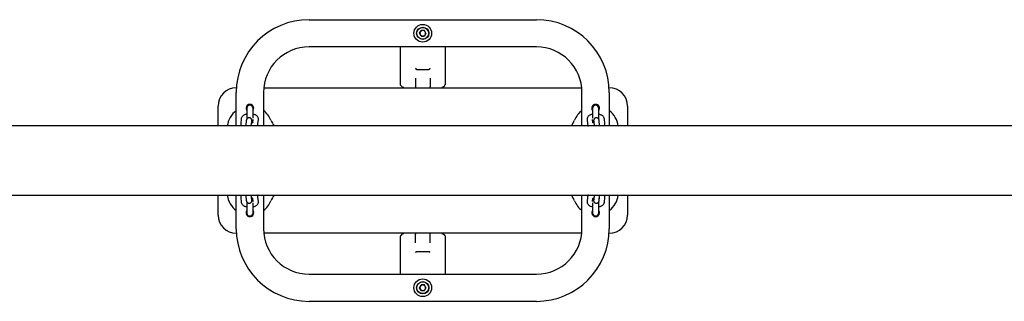
# Model space of a CAD drawing. Units: millimetres. Extents: x -24638 to 33060, y -3715 to 5748.
# Drawn here: x 18372 to 19454, y 1216 to 1526 of the extents above; entities that cross this region are included whole.
import ezdxf

# ---------------------------------------------------------------- set-up
doc = ezdxf.new("R2010")
doc.units = ezdxf.units.MM
doc.header["$LTSCALE"] = 10

msp = doc.modelspace()

# ---------------------------------------------------------------- linework, layer by layer
at = {"color": 7, "linetype": 'Continuous', "lineweight": 25}
for p, q in [((18690.1, 1525.7), (18940.1, 1525.7)), ((18811.6, 1510.7), (18813.3, 1513.8)), ((18813.3, 1507.7), (18811.6, 1510.7)), ((18816.9, 1513.8), (18813.3, 1513.8)), ((18813.3, 1507.7), (18816.9, 1507.7)), ((18818.6, 1510.7), (18816.9, 1513.8)), ((18818.6, 1510.7), (18816.9, 1507.7)), ((18940.1, 1495.7), (18690.1, 1495.7)), ((18790.6, 1454.1), (18790.6, 1495.7)), ((18839.6, 1495.7), (18839.6, 1454.1)), ((18807.1, 1461.5), (18807.1, 1451.7)), ((18808.4, 1470.7), (18821.8, 1470.7)), ((18823.1, 1461.5), (18823.1, 1451.7)), ((18610.1, 1450.7), (18610.3, 1450.7)), ((18640.4, 1450.7), (18989.9, 1450.7)), ((18790.7, 1453.6), (18790.9, 1453.4)), ((18793.3, 1451), (18790.9, 1453.4)), ((18793.3, 1451), (18793.3, 1451)), ((18836.9, 1451), (18839.3, 1453.4)), ((18836.9, 1451), (18836.9, 1451)), ((18839.3, 1453.4), (18839.5, 1453.6)), ((19020, 1450.7), (19020.1, 1450.7)), ((18610.1, 1408.8), (18610.1, 1445.7)), ((18640.1, 1445.7), (18640.1, 1408.8)), ((18990.1, 1408.8), (18990.1, 1445.7)), ((19020.1, 1445.7), (19020.1, 1408.8)), ((18590.1, 1408.8), (18590.1, 1430.7)), ((19040.1, 1430.7), (19040.1, 1408.8)), ((18621.6, 1428.2), (18621.6, 1416.1)), ((18628.6, 1417.2), (18628.6, 1428.2)), ((19001.6, 1428.2), (19001.6, 1417.2)), ((19008.6, 1416.1), (19008.6, 1428.2)), ((20753.7, 1408.8), (17975.8, 1408.8)), ((18615.5, 1416.5), (18615.1, 1411.6)), ((18621.2, 1414.4), (18620.7, 1409.5)), ((18621.5, 1415.8), (18621.5, 1415.9)), ((18626.7, 1409), (18627.1, 1413.8)), ((18626.7, 1408.8), (18626.7, 1409)), ((18628.4, 1415.9), (18628.1, 1412.2)), ((18634, 1411.1), (18634.5, 1415.9)), ((18995.8, 1415.9), (18996.2, 1411.1)), ((19002.1, 1412.2), (19001.8, 1415.9)), ((19003.1, 1413.8), (19003.5, 1409)), ((19003.5, 1409), (19003.5, 1408.8)), ((19008.7, 1415.9), (19008.7, 1416.2)), ((19008.7, 1415.9), (19008.8, 1415.8)), ((19009.5, 1409.5), (19009.1, 1414.4)), ((19015.2, 1411.6), (19014.7, 1416.5)), ((17975.8, 1332.7), (20753.7, 1332.7)), ((18590.1, 1310.7), (18590.1, 1332.7)), ((18610.1, 1295.7), (18610.1, 1332.7)), ((18620.7, 1331.9), (18621.2, 1327.1)), ((18626.7, 1332.5), (18626.7, 1332.7)), ((18627.1, 1327.6), (18626.7, 1332.5)), ((18640.1, 1332.7), (18640.1, 1295.7)), ((18990.1, 1295.7), (18990.1, 1332.7)), ((19003.5, 1332.5), (19003.1, 1327.6)), ((19003.5, 1332.7), (19003.5, 1332.5)), ((19009.1, 1327.1), (19009.5, 1331.9)), ((19020.1, 1332.7), (19020.1, 1295.7)), ((19040.1, 1332.7), (19040.1, 1310.7)), ((18615.1, 1329.9), (18615.5, 1325)), ((18621.5, 1325.5), (18621.5, 1325.6)), ((18621.5, 1325.5), (18621.5, 1325.3)), ((18621.6, 1325.3), (18621.6, 1313.2)), ((18628.1, 1329.2), (18628.4, 1325.5)), ((18628.6, 1313.2), (18628.6, 1324.3)), ((18634.5, 1325.5), (18634, 1330.4)), ((18996.2, 1330.4), (18995.8, 1325.5)), ((19001.6, 1324.3), (19001.6, 1313.2)), ((19001.8, 1325.5), (19002.1, 1329.2)), ((19008.6, 1313.2), (19008.6, 1325.3)), ((19008.8, 1325.6), (19008.7, 1325.5)), ((19014.7, 1325), (19015.2, 1329.9)), ((18610.3, 1290.7), (18610.1, 1290.7)), ((18989.9, 1290.7), (18640.4, 1290.7)), ((18790.9, 1288), (18790.7, 1287.8)), ((18790.9, 1288), (18793.3, 1290.4)), ((18793.3, 1290.4), (18793.3, 1290.4)), ((18807.1, 1280), (18807.1, 1289.7)), ((18823.1, 1280), (18823.1, 1289.7)), ((18839.6, 1287.7), (18836.9, 1290.4)), ((18836.9, 1290.4), (18836.9, 1290.4)), ((19020.1, 1290.7), (19020, 1290.7)), ((18790.6, 1245.7), (18790.6, 1287.3)), ((18839.6, 1287.7), (18839.6, 1245.7)), ((18808.4, 1270.7), (18821.8, 1270.7)), ((18690.1, 1245.7), (18940.1, 1245.7)), ((18811.6, 1230.7), (18813.3, 1233.8)), ((18816.9, 1233.8), (18813.3, 1233.8)), ((18818.6, 1230.7), (18816.9, 1233.8)), ((18813.3, 1227.7), (18811.6, 1230.7)), ((18813.3, 1227.7), (18816.9, 1227.7)), ((18818.6, 1230.7), (18816.9, 1227.7)), ((18940.1, 1215.7), (18690.1, 1215.7))]:
    msp.add_line(p, q, dxfattribs=at)
at = {"color": 7, "linetype": 'Continuous', "lineweight": 25, "flags": 128}
for points in [[(18633.4, 1409.1), (18633.4, 1409), (18633.5, 1408.8)], [(18996.7, 1408.8), (18996.8, 1409), (18996.8, 1409)], [(18633.5, 1332.7), (18633.4, 1332.5), (18633.4, 1332.4)], [(18996.8, 1332.3), (18996.8, 1332.5), (18996.7, 1332.7)]]:
    msp.add_lwpolyline(points, dxfattribs=at)
at = {"color": 7, "linetype": 'Continuous', "lineweight": 25}
for centre, radius in [((18815.1, 1510.7), 9.75), ((18815.1, 1510.7), 6.75), ((18815.1, 1510.7), 6.5), ((18815.1, 1230.7), 9.75), ((18815.1, 1230.7), 6.75), ((18815.1, 1230.7), 6.5)]:
    msp.add_circle(centre, radius, dxfattribs=at)
for centre, radius, start, end in [((18690.1, 1445.7), 80, 90, 180), ((18940.1, 1445.7), 80, 0, 90), ((18815.1, 1510.7), 3.05, 150, 210), ((18815.1, 1510.7), 3.05, 90, 150), ((18815.1, 1510.7), 3.05, 210, 270), ((18815.1, 1510.7), 3.05, 30, 90), ((18815.1, 1510.7), 3.05, 270, 330), ((18815.1, 1510.7), 3.05, 330, 30), ((18690.1, 1445.7), 50, 90, 180), ((18940.1, 1445.7), 50, 0, 90), ((18610.1, 1430.7), 20, 90, 180), ((18808.1, 1451.7), 1, 180, 270), ((18822.1, 1451.7), 1, 270, 0), ((19020.1, 1430.7), 20, 0, 90), ((18625.1, 1428.2), 4.25, 325.4397, 214.5603), ((18625.1, 1428.2), 3.5, 0, 180), ((18625.1, 1428.2), 3.5, 90, 180), ((18625.1, 1428.2), 3.5, 0, 90), ((19005.1, 1428.2), 4.25, 90, 214.5603), ((19005.1, 1428.2), 3.5, 0, 180), ((19005.1, 1428.2), 3.5, 90, 180), ((19005.1, 1428.2), 4.25, 325.4397, 90), ((19005.1, 1428.2), 3.5, 0, 90), ((18625.1, 1405.7), 25, 126.8699, 172.9925), ((18625.1, 1405.7), 25, 22.1128, 53.1301), ((19005.1, 1405.7), 25, 126.8699, 157.8872), ((19005.1, 1405.7), 25, 7.0075, 53.1301), ((18677.1, 1426.9), 31.1, 202.1128, 215.5048), ((18953.1, 1426.9), 31.1, 324.4952, 337.8872), ((18625.1, 1335.7), 25, 187.0075, 233.1301), ((18677.1, 1314.6), 31.1, 144.4952, 157.8872), ((18953.1, 1314.6), 31.1, 22.1128, 35.5048), ((19005.1, 1335.7), 25, 306.8699, 352.9925), ((18625.1, 1335.7), 25, 306.8699, 337.8872), ((19005.1, 1335.7), 25, 202.1128, 233.1301), ((18610.1, 1310.7), 20, 180, 270), ((18625.1, 1313.2), 4.25, 145.4397, 270), ((18625.1, 1313.2), 3.5, 180, 0), ((18625.1, 1313.2), 3.5, 180, 270), ((18625.1, 1313.2), 4.25, 270, 34.5603), ((18625.1, 1313.2), 3.5, 270, 0), ((19005.1, 1313.2), 4.25, 145.4397, 34.5603), ((19005.1, 1313.2), 3.5, 180, 0), ((19005.1, 1313.2), 3.5, 180, 270), ((19005.1, 1313.2), 3.5, 270, 0), ((19020.1, 1310.7), 20, 270, 0), ((18690.1, 1295.7), 80, 180, 270), ((18690.1, 1295.7), 50, 180, 270), ((18808.1, 1289.7), 1, 90, 180), ((18822.1, 1289.7), 1, 0, 90), ((18940.1, 1295.7), 80, 270, 0), ((18940.1, 1295.7), 50, 270, 0), ((18815.1, 1230.7), 3.05, 90, 150), ((18815.1, 1230.7), 3.05, 30, 90), ((18815.1, 1230.7), 3.05, 150, 210), ((18815.1, 1230.7), 3.05, 210, 270), ((18815.1, 1230.7), 3.05, 270, 330), ((18815.1, 1230.7), 3.05, 330, 30)]:
    msp.add_arc(centre, radius, start, end, dxfattribs=at)
for points, knots in [([(18807.3, 1472.2), (18807.3, 1472.2), (18807.3, 1472.1), (18807.5, 1471.9), (18807.7, 1471.6), (18807.8, 1471.4), (18807.8, 1471.2)], [0, 0, 0, 0, 0.006063, 0.273296, 0.635762, 1, 1, 1, 1]), ([(18822.9, 1472.2), (18822.9, 1472.2), (18822.9, 1472.1), (18822.8, 1471.9), (18822.5, 1471.6), (18822.5, 1471.4), (18822.4, 1471.2)], [0, 0, 0, 0, 0.006066, 0.219027, 0.577615, 1, 1, 1, 1]), ([(18808.4, 1470.7), (18808.3, 1470.7), (18808.1, 1470.8), (18807.9, 1471), (18807.8, 1471.2), (18807.8, 1471.2)], [0, 0, 0, 0, 0.486937, 0.774437, 1, 1, 1, 1]), ([(18822.4, 1471.2), (18822.4, 1471.2), (18822.3, 1470.9), (18822.1, 1470.8), (18821.9, 1470.7), (18821.8, 1470.7)], [0, 0, 0, 0, 0.267093, 0.601999, 1, 1, 1, 1]), ([(18790.7, 1453.6), (18790.7, 1453.8), (18790.6, 1453.9), (18790.6, 1454.1), (18790.6, 1454.1), (18790.6, 1454.1)], [0, 0, 0, 0, 0.718481, 0.991005, 1, 1, 1, 1]), ([(18793.3, 1451), (18793.4, 1451.1), (18793.5, 1451.3), (18793.8, 1451.6), (18793.9, 1451.7), (18793.9, 1451.7)], [0, 0, 0, 0, 0.35325, 0.993833, 1, 1, 1, 1]), ([(18793.6, 1450.7), (18793.6, 1450.7), (18793.6, 1450.7), (18793.5, 1450.8), (18793.4, 1450.9), (18793.3, 1451), (18793.3, 1451)], [0, 0, 0, 0, 0.2905863, 0.5815525, 0.8670679, 1, 1, 1, 1]), ([(18836.3, 1451.7), (18836.3, 1451.7), (18836.4, 1451.6), (18836.7, 1451.3), (18836.8, 1451.1), (18836.9, 1451)], [0, 0, 0, 0, 0.006164, 0.531287, 1, 1, 1, 1]), ([(18836.9, 1451), (18836.9, 1451), (18836.7, 1450.9), (18836.6, 1450.8), (18836.6, 1450.7), (18836.6, 1450.7), (18836.6, 1450.7)], [0, 0, 0, 0, 0.326302, 0.655058, 0.950192, 1, 1, 1, 1]), ([(18839.5, 1453.6), (18839.5, 1453.8), (18839.6, 1453.9), (18839.6, 1454.1), (18839.6, 1454.1), (18839.6, 1454.1)], [0, 0, 0, 0, 0.718481, 0.991005, 1, 1, 1, 1]), ([(18621.6, 1421.6), (18621.3, 1421.6), (18620.5, 1421.4), (18619.2, 1420.9), (18617.9, 1420.2), (18616.9, 1419.4), (18616.1, 1418.4), (18615.6, 1417.5), (18615.5, 1416.8), (18615.5, 1416.5)], [0, 0, 0, 0, 0.093911, 0.27136, 0.458059, 0.614663, 0.755461, 0.888025, 1, 1, 1, 1]), ([(18627.5, 1412), (18627.5, 1412.3), (18627.5, 1413.1), (18627.4, 1414), (18627.4, 1414.7), (18627.3, 1415.1), (18627.2, 1415.6), (18626.9, 1416.2), (18626.6, 1416.7), (18626, 1417.2), (18625.3, 1417.6), (18624.3, 1417.8), (18623.4, 1417.7), (18622.6, 1417.3), (18622.1, 1416.9), (18621.7, 1416.4), (18621.5, 1415.9), (18621.3, 1415.5), (18621.2, 1415.1), (18621.2, 1414.8), (18621.2, 1414.5), (18621.2, 1414.4)], [0, 0, 0, 0, 0.074858, 0.167402, 0.264328, 0.32284, 0.366022, 0.403169, 0.444458, 0.49136, 0.544849, 0.601769, 0.663051, 0.713885, 0.758052, 0.797162, 0.831834, 0.863603, 0.895551, 0.942578, 1, 1, 1, 1]), ([(18634.5, 1415.9), (18634.5, 1416.3), (18634.5, 1417), (18634.1, 1418.1), (18633.5, 1419.1), (18632.7, 1419.9), (18631.7, 1420.6), (18630.5, 1421.2), (18629.4, 1421.5), (18628.7, 1421.7), (18628.6, 1421.7)], [0, 0, 0, 0, 0.12314, 0.248617, 0.37154, 0.499039, 0.638096, 0.793433, 0.960479, 1, 1, 1, 1]), ([(19001.6, 1421.7), (19001.6, 1421.7), (19001, 1421.6), (19000, 1421.3), (18998.6, 1420.7), (18997.5, 1419.9), (18996.6, 1419), (18996.1, 1418), (18995.7, 1417), (18995.8, 1416.3), (18995.8, 1415.9)], [0, 0, 0, 0, 0.006052, 0.172877, 0.3477, 0.500136, 0.636104, 0.762896, 0.88568, 1, 1, 1, 1]), ([(19009.1, 1414.4), (19009, 1414.5), (19009, 1414.8), (19009, 1415.2), (19008.8, 1415.7), (19008.6, 1416.3), (19008.2, 1416.8), (19007.6, 1417.3), (19006.8, 1417.7), (19005.9, 1417.8), (19005, 1417.6), (19004.2, 1417.3), (19003.7, 1416.8), (19003.3, 1416.3), (19003.1, 1415.8), (19003, 1415.4), (19002.9, 1415.1), (19002.9, 1414.6), (19002.8, 1414), (19002.8, 1413.1), (19002.7, 1412.3), (19002.7, 1412)], [0, 0, 0, 0, 0.048952, 0.116826, 0.158007, 0.194224, 0.236184, 0.284137, 0.338331, 0.395465, 0.455099, 0.504901, 0.548366, 0.586875, 0.621027, 0.652233, 0.685164, 0.734537, 0.827994, 0.917899, 1, 1, 1, 1]), ([(19014.7, 1416.5), (19014.7, 1416.8), (19014.5, 1417.5), (19014, 1418.5), (19013.3, 1419.4), (19012.4, 1420.2), (19011.2, 1420.8), (19010, 1421.3), (19009, 1421.6), (19008.6, 1421.6)], [0, 0, 0, 0, 0.127444, 0.257168, 0.390111, 0.533882, 0.694359, 0.869103, 1, 1, 1, 1]), ([(18615.1, 1411.6), (18615.1, 1411.2), (18615, 1410.5), (18615.3, 1409.5), (18615.7, 1409), (18615.8, 1408.8)], [0, 0, 0, 0, 0.3683126, 0.7436136, 1, 1, 1, 1]), ([(18620.9, 1412.1), (18620.9, 1412.1), (18620.7, 1412.2), (18620.7, 1412.3), (18620.7, 1412.2), (18620.7, 1412.2)], [0, 0, 0, 0, 0.272385, 0.982303, 1, 1, 1, 1]), ([(18620.7, 1409.5), (18620.7, 1409.4), (18620.7, 1409.2), (18620.7, 1408.9), (18620.7, 1408.8)], [0, 0, 0, 0, 0.6338417, 1, 1, 1, 1]), ([(18628.3, 1412.4), (18628.3, 1412.4), (18628.4, 1412.4), (18628.2, 1412.3), (18627.8, 1412.1), (18627.3, 1411.9), (18627, 1411.8), (18626.9, 1411.8)], [0, 0, 0, 0, 0.075936, 0.3521, 0.64283, 0.957702, 1, 1, 1, 1]), ([(18627.1, 1413.8), (18627.1, 1413.9), (18627.1, 1414), (18627.1, 1414), (18627.1, 1414)], [0, 0, 0, 0, 0.62477, 1, 1, 1, 1]), ([(18633.1, 1408.8), (18633.2, 1408.9), (18633.5, 1409.3), (18633.9, 1410.1), (18634, 1410.8), (18634, 1411.1)], [0, 0, 0, 0, 0.180545, 0.624769, 1, 1, 1, 1]), ([(18996.2, 1411.1), (18996.3, 1410.7), (18996.4, 1410), (18996.7, 1409.2), (18997, 1408.9), (18997.1, 1408.8)], [0, 0, 0, 0, 0.428112, 0.863882, 1, 1, 1, 1]), ([(19003.3, 1411.8), (19003.1, 1411.9), (19002.6, 1412), (19002.1, 1412.2), (19001.9, 1412.4), (19001.9, 1412.4), (19001.9, 1412.4)], [0, 0, 0, 0, 0.297734, 0.592493, 0.868773, 1, 1, 1, 1]), ([(19003.1, 1414), (19003.1, 1414), (19003.1, 1414), (19003.1, 1413.9), (19003.1, 1413.8)], [0, 0, 0, 0, 0.434529, 1, 1, 1, 1]), ([(19009.5, 1412.2), (19009.5, 1412.2), (19009.5, 1412.2), (19009.3, 1412.1), (19009.3, 1412.1)], [0, 0, 0, 0, 0.539189, 1, 1, 1, 1]), ([(19009.5, 1408.8), (19009.5, 1408.9), (19009.5, 1409.1), (19009.5, 1409.4), (19009.5, 1409.5)], [0, 0, 0, 0, 0.315535, 1, 1, 1, 1]), ([(19014.4, 1408.8), (19014.5, 1409), (19014.9, 1409.6), (19015.2, 1410.5), (19015.2, 1411.3), (19015.2, 1411.6)], [0, 0, 0, 0, 0.289873, 0.657612, 1, 1, 1, 1]), ([(18615.8, 1332.7), (18615.7, 1332.4), (18615.3, 1331.9), (18615, 1330.9), (18615.1, 1330.2), (18615.1, 1329.9)], [0, 0, 0, 0, 0.289873, 0.657612, 1, 1, 1, 1]), ([(18620.7, 1332.7), (18620.7, 1332.6), (18620.7, 1332.3), (18620.7, 1332.1), (18620.7, 1331.9)], [0, 0, 0, 0, 0.315535, 1, 1, 1, 1]), ([(18634, 1330.4), (18634, 1330.7), (18633.8, 1331.5), (18633.5, 1332.2), (18633.2, 1332.6), (18633.1, 1332.7)], [0, 0, 0, 0, 0.428112, 0.863882, 1, 1, 1, 1]), ([(18997.1, 1332.7), (18997, 1332.6), (18996.7, 1332.2), (18996.4, 1331.4), (18996.2, 1330.7), (18996.2, 1330.4)], [0, 0, 0, 0, 0.180545, 0.624769, 1, 1, 1, 1]), ([(19009.5, 1331.9), (19009.5, 1332.1), (19009.5, 1332.3), (19009.5, 1332.6), (19009.5, 1332.7)], [0, 0, 0, 0, 0.633842, 1, 1, 1, 1]), ([(19015.2, 1329.9), (19015.2, 1330.2), (19015.2, 1331), (19014.9, 1332), (19014.5, 1332.5), (19014.4, 1332.7)], [0, 0, 0, 0, 0.3683126, 0.7436136, 1, 1, 1, 1]), ([(18615.5, 1325), (18615.5, 1324.6), (18615.7, 1323.9), (18616.2, 1322.9), (18616.9, 1322.1), (18617.8, 1321.3), (18619, 1320.6), (18620.3, 1320.1), (18621.2, 1319.9), (18621.6, 1319.8)], [0, 0, 0, 0, 0.127444, 0.257168, 0.390111, 0.533882, 0.694359, 0.869103, 1, 1, 1, 1]), ([(18620.7, 1329.2), (18620.7, 1329.2), (18620.7, 1329.2), (18620.9, 1329.3), (18620.9, 1329.4)], [0, 0, 0, 0, 0.539189, 1, 1, 1, 1]), ([(18621.2, 1327.1), (18621.2, 1327), (18621.2, 1326.7), (18621.2, 1326.3), (18621.4, 1325.7), (18621.6, 1325.2), (18622, 1324.7), (18622.6, 1324.1), (18623.4, 1323.8), (18624.3, 1323.7), (18625.2, 1323.8), (18626, 1324.2), (18626.5, 1324.7), (18626.9, 1325.2), (18627.1, 1325.6), (18627.2, 1326), (18627.3, 1326.4), (18627.4, 1326.8), (18627.4, 1327.4), (18627.5, 1328.4), (18627.5, 1329.1), (18627.5, 1329.5)], [0, 0, 0, 0, 0.048952, 0.116826, 0.158007, 0.194224, 0.236184, 0.284137, 0.338331, 0.395465, 0.455099, 0.504901, 0.548366, 0.586875, 0.621027, 0.652233, 0.685164, 0.734537, 0.827994, 0.917899, 1, 1, 1, 1]), ([(18626.9, 1329.7), (18627.1, 1329.6), (18627.6, 1329.5), (18628.1, 1329.2), (18628.3, 1329.1), (18628.3, 1329.1), (18628.3, 1329.1)], [0, 0, 0, 0, 0.297734, 0.592493, 0.868773, 1, 1, 1, 1]), ([(18627.2, 1327.4), (18627.1, 1327.4), (18627.1, 1327.4), (18627.1, 1327.6), (18627.1, 1327.6)], [0, 0, 0, 0, 0.434529, 1, 1, 1, 1]), ([(18628.6, 1319.8), (18628.6, 1319.8), (18629.2, 1319.8), (18630.3, 1320.2), (18631.6, 1320.8), (18632.7, 1321.6), (18633.6, 1322.4), (18634.1, 1323.4), (18634.5, 1324.5), (18634.5, 1325.2), (18634.5, 1325.5)], [0, 0, 0, 0, 0.006052, 0.172877, 0.3477, 0.500136, 0.636104, 0.762896, 0.88568, 1, 1, 1, 1]), ([(18995.8, 1325.5), (18995.8, 1325.2), (18995.7, 1324.4), (18996.1, 1323.3), (18996.7, 1322.4), (18997.5, 1321.6), (18998.5, 1320.9), (18999.7, 1320.3), (19000.8, 1319.9), (19001.5, 1319.8), (19001.6, 1319.8)], [0, 0, 0, 0, 0.12314, 0.248617, 0.37154, 0.499039, 0.638096, 0.793433, 0.960479, 1, 1, 1, 1]), ([(19001.9, 1329.1), (19001.9, 1329.1), (19001.9, 1329), (19002, 1329.2), (19002.5, 1329.4), (19002.9, 1329.6), (19003.2, 1329.6), (19003.3, 1329.7)], [0, 0, 0, 0, 0.0759361, 0.3521003, 0.6428297, 0.9577017, 1, 1, 1, 1]), ([(19002.7, 1329.5), (19002.7, 1329.1), (19002.7, 1328.4), (19002.8, 1327.5), (19002.9, 1326.8), (19002.9, 1326.3), (19003, 1325.8), (19003.3, 1325.3), (19003.6, 1324.7), (19004.2, 1324.2), (19005, 1323.8), (19005.9, 1323.7), (19006.8, 1323.8), (19007.6, 1324.1), (19008.1, 1324.6), (19008.5, 1325.1), (19008.8, 1325.6), (19008.9, 1326), (19009, 1326.3), (19009, 1326.7), (19009, 1326.9), (19009.1, 1327.1)], [0, 0, 0, 0, 0.074858, 0.167402, 0.264328, 0.32284, 0.366022, 0.403169, 0.444458, 0.49136, 0.544849, 0.601769, 0.663051, 0.713885, 0.758052, 0.797162, 0.831834, 0.863603, 0.895551, 0.942578, 1, 1, 1, 1]), ([(19003.1, 1327.6), (19003.1, 1327.6), (19003.1, 1327.4), (19003.1, 1327.4), (19003.1, 1327.4)], [0, 0, 0, 0, 0.6247699, 1, 1, 1, 1]), ([(19008.6, 1319.8), (19008.9, 1319.9), (19009.7, 1320), (19011, 1320.5), (19012.3, 1321.2), (19013.4, 1322.1), (19014.1, 1323), (19014.6, 1324), (19014.7, 1324.7), (19014.7, 1325)], [0, 0, 0, 0, 0.093911, 0.27136, 0.458059, 0.614663, 0.755461, 0.888025, 1, 1, 1, 1]), ([(19009.3, 1329.4), (19009.3, 1329.4), (19009.5, 1329.3), (19009.6, 1329.2), (19009.5, 1329.2), (19009.5, 1329.2)], [0, 0, 0, 0, 0.272385, 0.982303, 1, 1, 1, 1]), ([(18790.7, 1287.8), (18790.7, 1287.7), (18790.6, 1287.5), (18790.6, 1287.4), (18790.6, 1287.3), (18790.6, 1287.3)], [0, 0, 0, 0, 0.718481, 0.991005, 1, 1, 1, 1]), ([(18793.3, 1290.4), (18793.4, 1290.5), (18793.5, 1290.6), (18793.6, 1290.7), (18793.6, 1290.7), (18793.6, 1290.7), (18793.6, 1290.7)], [0, 0, 0, 0, 0.326302, 0.655058, 0.950192, 1, 1, 1, 1]), ([(18793.9, 1289.7), (18793.9, 1289.7), (18793.8, 1289.9), (18793.5, 1290.1), (18793.4, 1290.3), (18793.3, 1290.4)], [0, 0, 0, 0, 0.006164, 0.531287, 1, 1, 1, 1]), ([(18836.9, 1290.4), (18836.8, 1290.4), (18836.7, 1290.1), (18836.5, 1289.9), (18836.3, 1289.7), (18836.3, 1289.7)], [0, 0, 0, 0, 0.35325, 0.993833, 1, 1, 1, 1]), ([(18836.6, 1290.7), (18836.6, 1290.7), (18836.6, 1290.7), (18836.7, 1290.6), (18836.8, 1290.5), (18836.9, 1290.5), (18836.9, 1290.4)], [0, 0, 0, 0, 0.290586, 0.581553, 0.867068, 1, 1, 1, 1]), ([(18807.8, 1270.2), (18807.8, 1270.1), (18807.7, 1269.8), (18807.5, 1269.5), (18807.3, 1269.4), (18807.3, 1269.3), (18807.3, 1269.3)], [0, 0, 0, 0, 0.422385, 0.780973, 0.993934, 1, 1, 1, 1]), ([(18807.8, 1270.2), (18807.8, 1270.3), (18807.9, 1270.5), (18808.1, 1270.7), (18808.3, 1270.7), (18808.4, 1270.7)], [0, 0, 0, 0, 0.267093, 0.601999, 1, 1, 1, 1]), ([(18821.8, 1270.7), (18821.9, 1270.7), (18822.1, 1270.7), (18822.3, 1270.5), (18822.4, 1270.3), (18822.4, 1270.2)], [0, 0, 0, 0, 0.486937, 0.774437, 1, 1, 1, 1]), ([(18822.4, 1270.2), (18822.4, 1270.1), (18822.5, 1269.9), (18822.7, 1269.6), (18822.9, 1269.4), (18822.9, 1269.3), (18822.9, 1269.3)], [0, 0, 0, 0, 0.364238, 0.726704, 0.993937, 1, 1, 1, 1])]:
    msp.add_open_spline(points, degree=3, knots=knots, dxfattribs=at)

doc.saveas('drawing.dxf')
